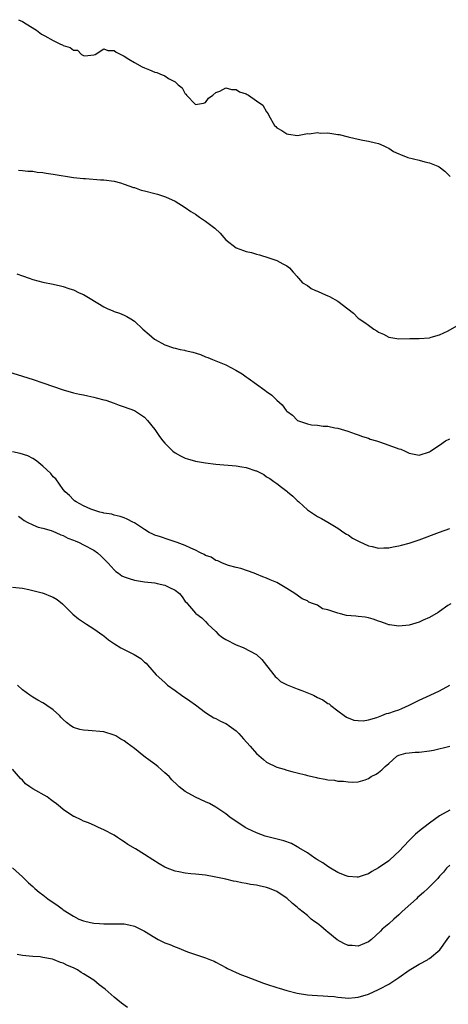
# Model space of a CAD drawing. Units: inches. Extents: x 2601000 to 2604000, y 1536000 to 1539000.
# Drawn here: x 2602314 to 2602399, y 1538368 to 1538562 of the extents above; entities that cross this region are included whole.
import ezdxf

# ---------------------------------------------------------------- set-up
doc = ezdxf.new("R2010")
doc.units = ezdxf.units.IN
doc.header["$MEASUREMENT"] = 0
doc.layers.add('LD26011536_10ft', color=132, linetype='Continuous')

msp = doc.modelspace()

# ---------------------------------------------------------------- linework, layer by layer
at = {"layer": 'LD26011536_10ft'}
for points, elevation in [([(2602314.18, 1538561.82), (2602315, 1538561.48), (2602315.72, 1538561), (2602317.75, 1538559.75), (2602318.73, 1538559), (2602319.39, 1538558.61), (2602321, 1538557.73), (2602322.5, 1538557), (2602322.85, 1538556.85), (2602323, 1538556.76), (2602324.38, 1538556.38), (2602325, 1538555.84), (2602325.8, 1538555.8), (2602326.61, 1538555), (2602327, 1538554.76), (2602327.26, 1538554.74), (2602329, 1538554.89), (2602329.26, 1538555), (2602331, 1538556.08), (2602331.75, 1538555.75), (2602333, 1538555.77), (2602333.4, 1538555.4), (2602335, 1538554.64), (2602335.92, 1538554.08), (2602337, 1538553.37), (2602338.55, 1538552.55), (2602339, 1538552.35), (2602339.97, 1538551.97), (2602341, 1538551.53), (2602341.43, 1538551.43), (2602342.46, 1538551), (2602342.86, 1538550.86), (2602343, 1538550.77), (2602343.73, 1538550.27), (2602345, 1538549.59), (2602345.63, 1538549), (2602346.39, 1538548.39), (2602347, 1538547.25), (2602347.15, 1538547.15), (2602347.25, 1538547), (2602349, 1538545.13), (2602350.6, 1538545.4), (2602351, 1538545.52), (2602351.59, 1538546.41), (2602352.4, 1538547), (2602353, 1538547.53), (2602353.78, 1538547.78), (2602355, 1538548.4), (2602356.06, 1538548.06), (2602357, 1538548.11), (2602357.64, 1538547.64), (2602359, 1538547.23), (2602359.14, 1538547.14), (2602359.42, 1538547), (2602361, 1538545.84), (2602362.23, 1538545), (2602363, 1538543.69), (2602363.29, 1538543.29), (2602363.46, 1538543), (2602364.52, 1538541), (2602364.79, 1538540.79), (2602365, 1538540.58), (2602366.01, 1538540.01), (2602367, 1538539.37), (2602367.28, 1538539.28), (2602369.08, 1538539.08), (2602371, 1538539.44), (2602371.37, 1538539.37), (2602373, 1538539.64), (2602373.53, 1538539.53), (2602375, 1538539.55), (2602377, 1538539.25), (2602377.23, 1538539.23), (2602379, 1538538.8), (2602379.29, 1538538.71), (2602381, 1538538.34), (2602381.89, 1538538.11), (2602383, 1538537.96), (2602384.4, 1538537.6), (2602385, 1538537.48), (2602386.03, 1538537), (2602386.68, 1538536.68), (2602387, 1538536.54), (2602387.93, 1538535.93), (2602389, 1538535.44), (2602389.29, 1538535.29), (2602390.74, 1538534.74), (2602393, 1538534.18), (2602394.12, 1538533.88), (2602395, 1538533.69), (2602396.67, 1538533), (2602396.89, 1538532.89), (2602398.01, 1538532.01), (2602399.07, 1538531)], 8680), ([(2602314.24, 1538532.24), (2602315, 1538532.19), (2602316.06, 1538532.06), (2602317, 1538532.03), (2602317.87, 1538531.87), (2602319, 1538531.77), (2602319.65, 1538531.65), (2602321, 1538531.47), (2602325, 1538530.82), (2602327, 1538530.6), (2602327.39, 1538530.61), (2602330.36, 1538530.36), (2602331, 1538530.34), (2602333, 1538530.07), (2602334.25, 1538529.75), (2602335, 1538529.51), (2602336.85, 1538528.85), (2602337, 1538528.82), (2602338.33, 1538528.33), (2602339, 1538528.17), (2602341, 1538527.64), (2602341.52, 1538527.52), (2602343.14, 1538527), (2602345, 1538526.13), (2602347, 1538524.92), (2602348.11, 1538524.11), (2602349, 1538523.55), (2602349.78, 1538523), (2602351, 1538522.23), (2602352.84, 1538520.84), (2602353.87, 1538519.87), (2602354.57, 1538519), (2602355, 1538518.54), (2602357, 1538516.98), (2602358.47, 1538516.47), (2602359, 1538516.25), (2602360.02, 1538516.02), (2602361, 1538515.69), (2602361.57, 1538515.57), (2602363.45, 1538515), (2602365, 1538514.5), (2602366.17, 1538513.83), (2602367, 1538513.4), (2602367.47, 1538513), (2602368.19, 1538512.19), (2602369, 1538511.32), (2602369.13, 1538511.13), (2602369.27, 1538511), (2602370.08, 1538510.08), (2602371, 1538509.56), (2602371.78, 1538509), (2602372.58, 1538508.58), (2602373, 1538508.45), (2602373.96, 1538507.96), (2602375, 1538507.51), (2602375.37, 1538507.37), (2602377, 1538506.45), (2602378.98, 1538505), (2602380.1, 1538504.1), (2602381, 1538503.13), (2602381.17, 1538503), (2602382.31, 1538502.31), (2602383, 1538501.76), (2602384.1, 1538501), (2602384.67, 1538500.67), (2602385, 1538500.41), (2602385.98, 1538499.98), (2602387, 1538499.43), (2602389, 1538499.09), (2602391.16, 1538499.16), (2602393, 1538499.17), (2602395, 1538499.28), (2602395.37, 1538499.37), (2602397, 1538499.89), (2602398.67, 1538500.67), (2602400.36, 1538501.64)], 8670), ([(2602313.85, 1538511.85), (2602315, 1538511.43), (2602316.3, 1538511), (2602317, 1538510.73), (2602319, 1538510.2), (2602321, 1538509.82), (2602322.5, 1538509.5), (2602323, 1538509.36), (2602324.12, 1538509), (2602324.76, 1538508.76), (2602325, 1538508.71), (2602326.12, 1538508.12), (2602327, 1538507.78), (2602328.32, 1538507), (2602331, 1538505.34), (2602331.75, 1538505), (2602332.63, 1538504.63), (2602333, 1538504.46), (2602334.09, 1538504.09), (2602335, 1538503.72), (2602335.48, 1538503.48), (2602336.28, 1538503), (2602337, 1538502.53), (2602338.65, 1538501), (2602339.91, 1538499.91), (2602340.95, 1538499), (2602341.09, 1538498.91), (2602343, 1538497.89), (2602344.69, 1538497.31), (2602345, 1538497.22), (2602346.02, 1538497), (2602346.85, 1538496.85), (2602347, 1538496.8), (2602348.46, 1538496.46), (2602349.97, 1538495.97), (2602351, 1538495.56), (2602351.41, 1538495.41), (2602352.38, 1538495), (2602353, 1538494.77), (2602355, 1538493.93), (2602356.91, 1538492.91), (2602358.18, 1538492.18), (2602359, 1538491.6), (2602359.37, 1538491.37), (2602361, 1538490.17), (2602362.65, 1538489), (2602363, 1538488.71), (2602364, 1538488), (2602365, 1538487.02), (2602366.08, 1538486.08), (2602366.82, 1538485), (2602366.93, 1538484.93), (2602367, 1538484.85), (2602368.06, 1538484.06), (2602369, 1538483.05), (2602369.08, 1538483), (2602371, 1538482.35), (2602371.81, 1538482.19), (2602373, 1538482.07), (2602374.09, 1538481.91), (2602375, 1538481.88), (2602376.41, 1538481.59), (2602377, 1538481.51), (2602378.93, 1538480.93), (2602380.38, 1538480.38), (2602381, 1538480.18), (2602381.85, 1538479.85), (2602383, 1538479.51), (2602383.36, 1538479.36), (2602384.62, 1538479), (2602385.18, 1538478.82), (2602387, 1538478.19), (2602389, 1538477.45), (2602389.35, 1538477.35), (2602390.21, 1538477), (2602390.75, 1538476.75), (2602391, 1538476.62), (2602392.35, 1538476.35), (2602393, 1538476.19), (2602395, 1538476.84), (2602395.2, 1538477), (2602396.27, 1538477.73), (2602397, 1538478.15), (2602398.18, 1538479), (2602399, 1538479.38)], 8660), ([(2602311, 1538492.95), (2602317.09, 1538491.09), (2602319, 1538490.45), (2602323, 1538489.03), (2602325, 1538488.48), (2602326.21, 1538488.21), (2602327, 1538488.08), (2602327.84, 1538487.84), (2602329, 1538487.63), (2602329.46, 1538487.46), (2602331, 1538487.1), (2602331.36, 1538487), (2602333, 1538486.42), (2602334.02, 1538486.02), (2602335, 1538485.72), (2602337, 1538485), (2602338.2, 1538484.2), (2602339, 1538483.64), (2602339.59, 1538483), (2602341, 1538481.23), (2602341.9, 1538479.9), (2602342.61, 1538479), (2602343, 1538478.55), (2602344.53, 1538477), (2602345, 1538476.65), (2602346.06, 1538476.06), (2602347, 1538475.62), (2602347.45, 1538475.45), (2602349.02, 1538475.02), (2602351, 1538474.69), (2602353, 1538474.45), (2602357, 1538474.13), (2602358.09, 1538473.91), (2602359, 1538473.78), (2602360.86, 1538473.14), (2602361, 1538473.11), (2602361.27, 1538473), (2602362.43, 1538472.43), (2602363, 1538471.95), (2602363.6, 1538471.6), (2602364.44, 1538471), (2602365, 1538470.62), (2602365.91, 1538469.91), (2602367, 1538469.11), (2602367.11, 1538469), (2602368.12, 1538468.12), (2602369, 1538467.31), (2602369.3, 1538467), (2602371, 1538465.48), (2602373, 1538464.12), (2602373.76, 1538463.76), (2602375.02, 1538463), (2602377, 1538461.84), (2602378.16, 1538461), (2602378.67, 1538460.67), (2602379, 1538460.51), (2602379.89, 1538459.89), (2602381.2, 1538459.2), (2602383, 1538458.39), (2602383.74, 1538458.26), (2602385, 1538457.93), (2602386.01, 1538457.99), (2602387, 1538457.97), (2602387.85, 1538458.15), (2602389, 1538458.35), (2602389.51, 1538458.49), (2602391, 1538458.87), (2602393, 1538459.53), (2602397, 1538461.07), (2602399, 1538461.79)], 8650), ([(2602399.19, 1538447), (2602398.63, 1538446.63), (2602397, 1538445.47), (2602396.74, 1538445.26), (2602395, 1538444.31), (2602393.75, 1538443.75), (2602393, 1538443.4), (2602391, 1538442.77), (2602389, 1538442.55), (2602387.14, 1538442.86), (2602387, 1538442.87), (2602386.69, 1538443), (2602385.44, 1538443.44), (2602385, 1538443.58), (2602383.95, 1538443.95), (2602383, 1538444.2), (2602382.35, 1538444.35), (2602381, 1538444.48), (2602380.55, 1538444.55), (2602378.71, 1538444.71), (2602377.55, 1538445), (2602377, 1538445.12), (2602376.78, 1538445.22), (2602375, 1538445.8), (2602374, 1538446), (2602373, 1538446.69), (2602372.23, 1538447), (2602371.31, 1538447.31), (2602371, 1538447.57), (2602369.95, 1538447.95), (2602369, 1538448.67), (2602368.54, 1538449), (2602367, 1538449.99), (2602365.31, 1538451), (2602365, 1538451.14), (2602363.68, 1538451.68), (2602363, 1538451.99), (2602362.25, 1538452.25), (2602361, 1538452.83), (2602360.55, 1538453), (2602357.9, 1538453.9), (2602357, 1538454.11), (2602355.49, 1538454.51), (2602354.31, 1538455), (2602353.42, 1538455.42), (2602353, 1538455.51), (2602352.12, 1538456.12), (2602351, 1538456.5), (2602350.7, 1538456.7), (2602350, 1538457), (2602349, 1538457.51), (2602348.11, 1538457.89), (2602347, 1538458.43), (2602345.42, 1538459), (2602345, 1538459.18), (2602343.64, 1538459.64), (2602342.12, 1538460.12), (2602341, 1538460.5), (2602340.64, 1538460.64), (2602339.91, 1538461), (2602339, 1538461.56), (2602337, 1538462.87), (2602336.72, 1538463), (2602335.6, 1538463.6), (2602335, 1538463.85), (2602334.17, 1538464.17), (2602333, 1538464.39), (2602332.58, 1538464.58), (2602331, 1538464.81), (2602330.87, 1538464.87), (2602330.21, 1538465), (2602329, 1538465.37), (2602328.42, 1538465.58), (2602327, 1538466.22), (2602325.52, 1538467), (2602325.24, 1538467.24), (2602325, 1538467.39), (2602324.26, 1538468.26), (2602323.39, 1538469), (2602323, 1538469.45), (2602321.55, 1538471.55), (2602321, 1538471.97), (2602320.58, 1538472.58), (2602319, 1538474.03), (2602317.8, 1538475), (2602317.37, 1538475.37), (2602317, 1538475.53), (2602316.06, 1538476.06), (2602314.53, 1538476.53), (2602313, 1538476.86)], 8640), ([(2602314.22, 1538464.22), (2602315, 1538463.65), (2602315.33, 1538463.33), (2602315.94, 1538463), (2602317, 1538462.51), (2602318.06, 1538462.06), (2602319, 1538461.85), (2602320.63, 1538461.37), (2602321.58, 1538461), (2602322.54, 1538460.54), (2602323, 1538460.41), (2602323.91, 1538459.91), (2602325, 1538459.5), (2602325.34, 1538459.34), (2602326.16, 1538459), (2602327, 1538458.59), (2602329, 1538457.54), (2602329.75, 1538457), (2602330.38, 1538456.38), (2602331, 1538455.82), (2602331.81, 1538455), (2602333, 1538453.64), (2602333.35, 1538453.35), (2602333.88, 1538453), (2602334.5, 1538452.5), (2602335, 1538452.28), (2602335.94, 1538451.94), (2602337, 1538451.65), (2602339, 1538451.31), (2602341, 1538451.09), (2602341.45, 1538451), (2602343, 1538450.64), (2602343.78, 1538450.22), (2602345, 1538449.63), (2602345.86, 1538449), (2602346.37, 1538448.37), (2602347, 1538447.46), (2602347.21, 1538447.21), (2602347.42, 1538447), (2602349, 1538445.16), (2602349.08, 1538445.08), (2602350.24, 1538444.24), (2602351, 1538443.52), (2602351.41, 1538443), (2602353, 1538441.51), (2602353.49, 1538441), (2602354.35, 1538440.35), (2602355, 1538439.96), (2602357, 1538438.93), (2602358.4, 1538438.4), (2602361, 1538437.02), (2602362.03, 1538436.03), (2602363, 1538434.87), (2602364.69, 1538432.69), (2602365, 1538432.41), (2602365.72, 1538431.72), (2602367.04, 1538431.04), (2602369, 1538430.25), (2602369.93, 1538429.93), (2602372.22, 1538429), (2602373, 1538428.56), (2602374.07, 1538428.07), (2602375, 1538427.41), (2602375.28, 1538427.28), (2602375.6, 1538427), (2602377, 1538425.92), (2602378.25, 1538425), (2602378.71, 1538424.71), (2602380.13, 1538424.13), (2602381, 1538424.01), (2602381.98, 1538423.98), (2602383, 1538424.19), (2602384.63, 1538424.63), (2602385, 1538424.78), (2602385.65, 1538425), (2602386.59, 1538425.41), (2602387, 1538425.5), (2602388.11, 1538425.89), (2602389, 1538426.16), (2602389.61, 1538426.39), (2602391.05, 1538427.05), (2602393, 1538428.06), (2602395.17, 1538429), (2602397, 1538429.84), (2602399.01, 1538430.99)], 8630), ([(2602313, 1538450.24), (2602315, 1538450.03), (2602316.24, 1538449.76), (2602318.88, 1538449.12), (2602319.28, 1538449), (2602320.51, 1538448.51), (2602321, 1538448.26), (2602321.8, 1538447.8), (2602322.83, 1538447), (2602324.92, 1538444.92), (2602326.03, 1538444.02), (2602327, 1538443.37), (2602327.21, 1538443.21), (2602327.58, 1538443), (2602329, 1538442.08), (2602330.8, 1538440.8), (2602331, 1538440.66), (2602331.92, 1538439.92), (2602333.1, 1538439.1), (2602334.34, 1538438.34), (2602336.98, 1538436.98), (2602338.24, 1538436.24), (2602339, 1538435.49), (2602339.29, 1538435.29), (2602339.57, 1538435), (2602341.29, 1538433), (2602343, 1538431.48), (2602343.24, 1538431.23), (2602343.51, 1538431), (2602345, 1538429.91), (2602346.27, 1538429), (2602347.91, 1538427.91), (2602349, 1538427.12), (2602351, 1538425.6), (2602351.88, 1538425), (2602352.59, 1538424.59), (2602353, 1538424.44), (2602353.93, 1538423.93), (2602355, 1538423.46), (2602355.27, 1538423.27), (2602355.61, 1538423), (2602357, 1538421.98), (2602357.51, 1538421.51), (2602358.44, 1538420.44), (2602359.73, 1538419), (2602361, 1538417.52), (2602362.36, 1538416.36), (2602363, 1538415.86), (2602365, 1538414.88), (2602366.45, 1538414.45), (2602367, 1538414.26), (2602367.96, 1538414.04), (2602369, 1538413.75), (2602370.66, 1538413.34), (2602371, 1538413.22), (2602371.98, 1538413), (2602372.8, 1538412.8), (2602373, 1538412.74), (2602374.51, 1538412.51), (2602375, 1538412.34), (2602376.31, 1538412.31), (2602377, 1538412.1), (2602378.11, 1538412.11), (2602379, 1538411.95), (2602379.94, 1538411.94), (2602381, 1538412), (2602382.38, 1538412.38), (2602383, 1538412.64), (2602383.54, 1538413), (2602384.5, 1538413.5), (2602385, 1538413.81), (2602385.65, 1538414.35), (2602386.32, 1538415), (2602387, 1538415.61), (2602388.62, 1538417), (2602389, 1538417.22), (2602390.37, 1538417.63), (2602391, 1538417.71), (2602392.17, 1538417.83), (2602393, 1538417.83), (2602395, 1538418.04), (2602395.8, 1538418.2), (2602399, 1538418.98)], 8620), ([(2602399, 1538406.38), (2602397, 1538405.27), (2602395, 1538403.88), (2602393.92, 1538403), (2602393.38, 1538402.62), (2602392.28, 1538401.72), (2602391.58, 1538401), (2602391, 1538400.45), (2602389, 1538398.31), (2602388.31, 1538397.69), (2602387, 1538396.44), (2602385, 1538395.07), (2602383.67, 1538394.33), (2602383, 1538393.91), (2602382.34, 1538393.66), (2602381, 1538393.22), (2602380.79, 1538393.21), (2602379, 1538393.36), (2602378.42, 1538393.58), (2602377, 1538394.18), (2602375.56, 1538395), (2602375, 1538395.33), (2602374.05, 1538396.05), (2602373, 1538396.62), (2602372.8, 1538396.8), (2602372.44, 1538397), (2602371, 1538398), (2602369.35, 1538399), (2602369.15, 1538399.15), (2602369, 1538399.2), (2602367.86, 1538399.86), (2602366.37, 1538400.37), (2602364.78, 1538400.78), (2602363, 1538401.22), (2602362.68, 1538401.32), (2602361, 1538401.95), (2602359.28, 1538402.72), (2602358.75, 1538403), (2602357.71, 1538403.71), (2602357, 1538404.16), (2602355.79, 1538405), (2602355, 1538405.69), (2602353.02, 1538407.02), (2602351.74, 1538407.74), (2602351, 1538408.05), (2602348.98, 1538408.98), (2602347, 1538410.06), (2602345.82, 1538411), (2602345.39, 1538411.39), (2602344.36, 1538412.36), (2602343.82, 1538413), (2602343, 1538413.77), (2602342.33, 1538414.33), (2602341.58, 1538415), (2602341, 1538415.44), (2602340.08, 1538416.08), (2602338.86, 1538417), (2602337, 1538418.52), (2602335.56, 1538419.56), (2602335, 1538420.03), (2602334.36, 1538420.36), (2602333.33, 1538421), (2602333, 1538421.18), (2602331, 1538421.79), (2602327.9, 1538422.1), (2602327, 1538422.13), (2602326.25, 1538422.25), (2602325, 1538422.67), (2602324.52, 1538423), (2602323.65, 1538423.65), (2602323, 1538424.23), (2602322.63, 1538424.63), (2602322.27, 1538425), (2602321, 1538426.15), (2602319.78, 1538427), (2602319.31, 1538427.31), (2602319, 1538427.54), (2602318.04, 1538428.04), (2602317, 1538428.62), (2602316.42, 1538429), (2602315, 1538430.09), (2602313.99, 1538431)], 8610), ([(2602399, 1538395.61), (2602398.34, 1538395), (2602397.76, 1538394.24), (2602397, 1538393.4), (2602396.66, 1538393), (2602394.68, 1538391), (2602393.81, 1538390.19), (2602393, 1538389.53), (2602392.72, 1538389.28), (2602392.46, 1538389), (2602390.21, 1538387), (2602389.61, 1538386.39), (2602389, 1538385.85), (2602387.98, 1538385), (2602387, 1538384.07), (2602385.73, 1538383), (2602385.36, 1538382.64), (2602383.61, 1538381), (2602383, 1538380.5), (2602382.21, 1538380.21), (2602381, 1538379.65), (2602379.8, 1538379.8), (2602379, 1538379.83), (2602378.2, 1538380.2), (2602376.89, 1538380.89), (2602375, 1538382.44), (2602374.68, 1538382.68), (2602373.62, 1538383.62), (2602373, 1538384.1), (2602372.46, 1538384.46), (2602371.77, 1538385), (2602371, 1538385.67), (2602369.34, 1538387), (2602369, 1538387.34), (2602368.05, 1538388.05), (2602367, 1538389.09), (2602365.83, 1538389.83), (2602365, 1538390.4), (2602363.59, 1538391), (2602363, 1538391.19), (2602361.5, 1538391.5), (2602361, 1538391.63), (2602359.8, 1538391.8), (2602359, 1538391.99), (2602358.12, 1538392.12), (2602357, 1538392.38), (2602356.48, 1538392.48), (2602355, 1538392.83), (2602352.69, 1538393.32), (2602351, 1538393.6), (2602349, 1538393.85), (2602348.08, 1538393.92), (2602347, 1538394.04), (2602345.75, 1538394.25), (2602345, 1538394.41), (2602343.43, 1538395), (2602343, 1538395.19), (2602341.86, 1538395.86), (2602340.63, 1538396.63), (2602339, 1538397.68), (2602337.22, 1538398.78), (2602335.68, 1538399.68), (2602335, 1538400.2), (2602334.48, 1538400.48), (2602333.68, 1538401), (2602333, 1538401.46), (2602331, 1538402.54), (2602329.95, 1538403), (2602329.31, 1538403.31), (2602327.94, 1538403.94), (2602327, 1538404.27), (2602326.52, 1538404.52), (2602325.14, 1538405.14), (2602325, 1538405.18), (2602323, 1538406.52), (2602322.44, 1538407), (2602321.65, 1538407.65), (2602321, 1538408.14), (2602320.53, 1538408.53), (2602319.85, 1538409), (2602317, 1538410.61), (2602316.43, 1538411), (2602315.61, 1538411.61), (2602315, 1538412.28), (2602314.63, 1538412.63), (2602313, 1538414.47)], 8600), ([(2602313, 1538395.05), (2602315, 1538393.3), (2602316.15, 1538392.15), (2602317, 1538391.41), (2602317.42, 1538391), (2602318.28, 1538390.28), (2602319, 1538389.75), (2602319.98, 1538389), (2602321, 1538388.28), (2602321.77, 1538387.77), (2602322.77, 1538387), (2602323, 1538386.83), (2602325, 1538385.54), (2602326.09, 1538385), (2602327, 1538384.62), (2602328.34, 1538384.34), (2602329, 1538384.17), (2602330.11, 1538384.11), (2602331, 1538384.03), (2602332.07, 1538384.07), (2602333, 1538384.06), (2602334.09, 1538384.09), (2602335, 1538384.05), (2602335.88, 1538383.88), (2602337, 1538383.63), (2602337.43, 1538383.43), (2602339, 1538382.6), (2602341, 1538381.36), (2602341.68, 1538381), (2602343, 1538380.35), (2602343.97, 1538379.97), (2602345, 1538379.53), (2602345.39, 1538379.39), (2602347.43, 1538378.57), (2602349, 1538378), (2602351, 1538377.35), (2602351.95, 1538377), (2602352.69, 1538376.69), (2602353, 1538376.54), (2602353.98, 1538375.98), (2602355, 1538375.45), (2602355.28, 1538375.28), (2602357, 1538374.47), (2602358.03, 1538374.03), (2602359, 1538373.7), (2602362.41, 1538372.41), (2602363, 1538372.23), (2602365, 1538371.55), (2602365.43, 1538371.43), (2602367, 1538370.93), (2602369, 1538370.44), (2602371, 1538370.09), (2602371.95, 1538370.05), (2602373, 1538369.94), (2602374.08, 1538369.92), (2602375, 1538369.83), (2602376.26, 1538369.74), (2602377, 1538369.65), (2602378.46, 1538369.54), (2602379, 1538369.47), (2602380.42, 1538369.58), (2602381, 1538369.61), (2602383, 1538370.2), (2602385, 1538371.13), (2602385.28, 1538371.28), (2602387, 1538372.22), (2602389, 1538373.53), (2602391.03, 1538374.97), (2602393, 1538376.16), (2602394.62, 1538377), (2602394.85, 1538377.15), (2602395, 1538377.24), (2602397.04, 1538378.97), (2602398.47, 1538381), (2602399, 1538381.68)], 8590), ([(2602335.63, 1538367.63), (2602334.43, 1538368.43), (2602333, 1538369.63), (2602331.23, 1538371.23), (2602330.09, 1538372.09), (2602328.99, 1538373), (2602327, 1538374.25), (2602326.5, 1538374.5), (2602325.82, 1538375), (2602325.27, 1538375.27), (2602325, 1538375.43), (2602323.85, 1538375.85), (2602323, 1538376.33), (2602322.46, 1538376.46), (2602321.24, 1538377), (2602320.89, 1538377.11), (2602319, 1538377.46), (2602318.46, 1538377.54), (2602317, 1538377.62), (2602316.3, 1538377.7), (2602315, 1538377.81), (2602313.95, 1538378.05)], 8580)]:
    msp.add_lwpolyline(points, dxfattribs=dict(at, elevation=elevation))

doc.saveas('drawing.dxf')
